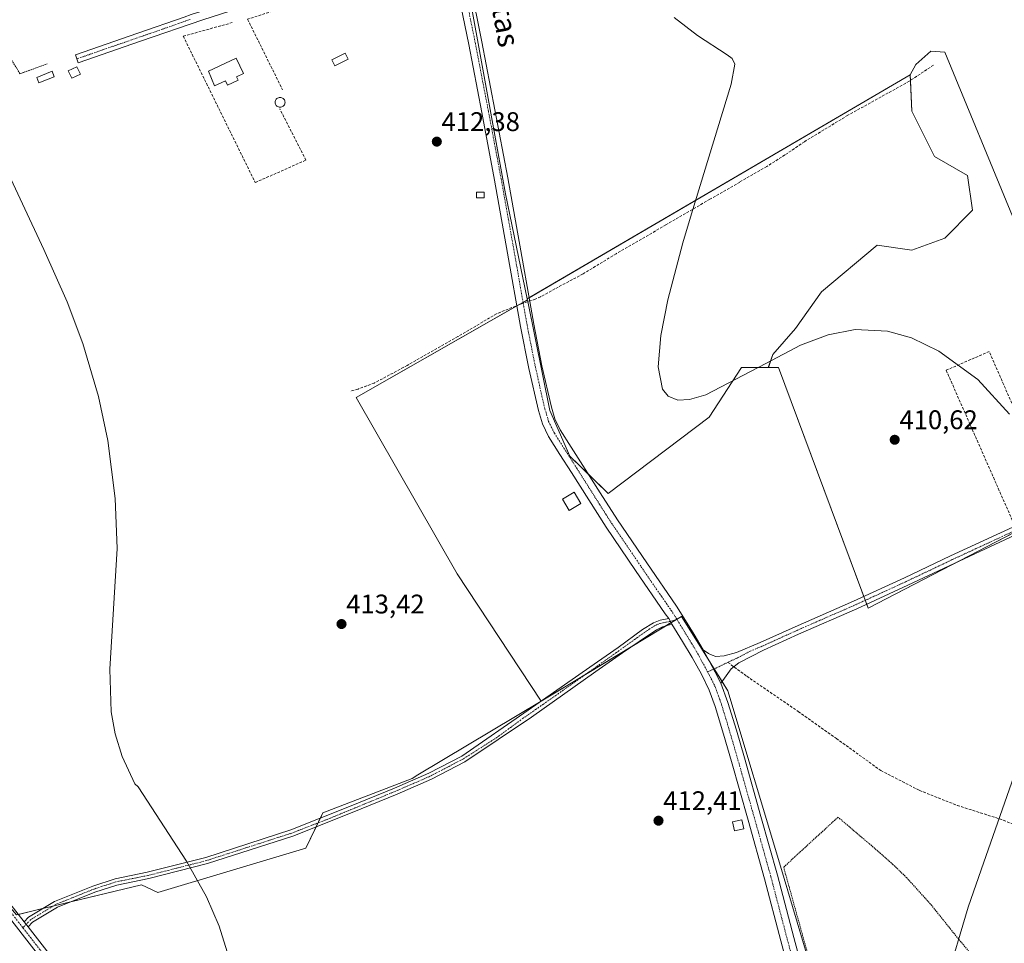
# Model space of a CAD drawing. Units: metres. Extents: x 594709 to 598185, y 4661986 to 4664346.
# Drawn here: x 596796 to 597163, y 4662966 to 4663309 of the extents above; entities that cross this region are included whole.
import ezdxf
from ezdxf.enums import TextEntityAlignment as Align

# ---------------------------------------------------------------- set-up
doc = ezdxf.new("R2010")
doc.units = ezdxf.units.M
doc.header["$MEASUREMENT"] = 0
for name, pattern in [('TRAZO_Y_PUNTO', [1, 0.5, -0.25, 0, -0.25]), ('TRAZOS', [0.75, 0.5, -0.25]), ('TRAZOSX2', [1.5, 1, -0.5])]:
    doc.linetypes.add(name, pattern=pattern)
for name, color, linetype, lineweight in [('Alambrada', 19, 'TRAZOS', 0), ('Camino', 19, 'Continuous', 0), ('Camino Cxs', 19, 'Continuous', 0), ('Camino eje', 39, 'TRAZO_Y_PUNTO', 13), ('Carátula', 7, 'Continuous', 5), ('Cultivos herbáceos CxS', 92, 'Continuous', 0), ('Cultivos leñosos', 92, 'Continuous', 0), ('Cultivos leñosos CxS', 92, 'Continuous', 0), ('Curva de nivel normal', 36, 'Continuous', 0), ('Edificación', 1, 'Continuous', 13), ('Edificación Cxs', 1, 'Continuous', 13), ('Edificación ligera', 1, 'Continuous', 0), ('Edificación ligera Cxs', 1, 'Continuous', 0), ('Estanque', 2, 'Continuous', 0), ('Estanque Cxs', 2, 'Continuous', 0), ('Muro lineal', 1, 'TRAZOSX2', 13), ('Pista no pavimentada', 254, 'Continuous', 13), ('Pista no pavimentada Cxs', 254, 'Continuous', 0), ('Pista pavimentada eje', 135, 'TRAZO_Y_PUNTO', 0), ('Punto de cota en terreno', 7, 'Continuous', 0), ('Rótulo de punto de cota en terreno', 19, 'Continuous', 0), ('Senda', 19, 'TRAZOSX2', 0), ('Seto lineal', 92, 'TRAZOSX2', 0), ('Texto cartográfico', 19, 'Continuous', 0)]:
    doc.layers.add(name, color=color, linetype=linetype, lineweight=lineweight)
doc.styles.add('Arial', font='txt', dxfattribs={"height": 0.2})

# ---------------------------------------------------------------- blocks, each defined once
blk = doc.blocks.new('*U153')
at = {"layer": 'Cultivos leñosos CxS', "color": 92, "linetype": 'Continuous', "lineweight": 0}
blk.add_polyline3d([(596795.09, 4662976.39, 416.21), (596841.66, 4662987.59, 415.4), (596847.68, 4662984.78, 415.28), (596902.78, 4663001.19, 414.51), (596909.14, 4663014.34, 414.42), (596942.3, 4663027.16, 413.85), (596944.44, 4663028.44, 413.81), (596990.27, 4663055.87, 412.62), (597002.12, 4663062.95, 412.29), (597040.01, 4663085.9, 411.94), (597042.5, 4663087.41, 411.85), (597047.1, 4663080.06, 411.9), (597059.85, 4663059.67, 411.91), (597078.96, 4662995.72, 411.76), (597093.5, 4662947.09, 411.83), (597089.17, 4662945.86, 411.8), (597006.13, 4662922.31, 412.75), (596877.9, 4662874.33, 414.81), (596916.16, 4662821.16, 413.76), (597014.32, 4662836.53, 412.47), (597110.24, 4662859.98, 411.51), (597122.08, 4662791.39, 411.93), (597136.84, 4662681.33, 412.74)], dxfattribs=at)
blk = doc.blocks.new('5PATER')
at = {"layer": 'Carátula', "linetype": 'Continuous', "lineweight": 5}
h = blk.add_hatch(color=250, dxfattribs=at)
edge = h.paths.add_edge_path()
edge.add_ellipse((0, 0.01), major_axis=(-1.33, -1.34), ratio=0.999422, start_angle=0, end_angle=360)

msp = doc.modelspace()

# ---------------------------------------------------------------- linework, layer by layer
at = {"layer": 'Alambrada', "color": 19, "linetype": 'TRAZOS', "lineweight": 0}
for points in [[(596754.18, 4663362.55, 418.76), (596774.42, 4663326.56, 415.04), (596796.34, 4663289.2, 414.83), (596806.49, 4663292.86, 414.7)], [(597165.3, 4662943.8, 410.58), (597144.68, 4662968.6, 412.17), (597135.67, 4662979.85, 410.74), (597126.32, 4662990.26, 410.88), (597121.23, 4662995.16, 410.98), (597113.92, 4663001.6, 411.1), (597106.73, 4663007.69, 411.22), (597100.8, 4663012.73, 411.35), (597084.82, 4662998.1, 411.71), (597080.57, 4662994.13, 411.83), (597090.62, 4662957.98, 412.07), (597097.79, 4662931.64, 414.37), (597104.19, 4662908.58, 411.23), (597114.35, 4662877.08, 410.78), (597117.41, 4662866.21, 411.16), (597129.21, 4662868.92, 410.48), (597145.17, 4662872.53, 410.37), (597162.57, 4662876.33, 412.42), (597174.41, 4662878.28, 410.64)]]:
    msp.add_polyline3d(points, dxfattribs=at)
at = {"layer": 'Camino', "color": 19, "linetype": 'Continuous', "lineweight": 0}
for points in [[(597050.65, 4663074.99, 411.92), (597052.59, 4663073.57, 411.87), (597053.93, 4663073, 411.81), (597055.31, 4663072.52, 411.77), (597058.41, 4663072.69, 411.69), (597062.98, 4663073.94, 411.64), (597071.87, 4663077.69, 411.49), (597084.83, 4663083.57, 411.34), (597106.56, 4663093.06, 411.04), (597125.52, 4663101.75, 410.87), (597142.66, 4663109.89, 410.67), (597167.46, 4663121.38, 410.25)], [(597168.72, 4663118.61, 410.21), (597143.95, 4663107.14, 410.67), (597126.81, 4663099, 410.82), (597107.8, 4663090.28, 411.04), (597086.07, 4663080.79, 411.28), (597073.09, 4663074.9, 411.43), (597063.9, 4663070.1, 411.69), (597061.07, 4663067.9, 411.76), (597059.82, 4663066.22, 411.81), (597057.93, 4663063.6, 411.86), (597057.18, 4663062.57, 411.88)], [(596797.97, 4662973.88, 416.22), (596799.6, 4662975.57, 416.22), (596809.26, 4662981.42, 415.91), (596823.44, 4662987.1, 415.64), (596831.8, 4662989.84, 415.5), (596843.75, 4662992.23, 415.34), (596865.51, 4662997.77, 414.97), (596897.22, 4663007.99, 414.52), (596919.06, 4663016.66, 414.22), (596935.81, 4663023.57, 413.92), (596948.53, 4663029.09, 413.73), (596960.76, 4663035.47, 413.45), (596985.52, 4663052.52, 412.82), (597008.41, 4663068.53, 412.07), (597018.93, 4663075.81, 412.05), (597028.05, 4663082.49, 411.95), (597032.16, 4663085.07, 412.09), (597034.6, 4663086.06, 412.02), (597037.79, 4663086.63, 411.98)], [(597037.79, 4663086.63, 411.98), (597039, 4663084.48, 412.02)], [(597039, 4663084.48, 412.02), (597035.53, 4663083.48, 412.17), (597033.28, 4663082.42, 412.22), (597029.84, 4663080.24, 412.19), (597020.65, 4663073.82, 412.32), (597010.72, 4663066.88, 412.3), (596986.78, 4663049.95, 412.93), (596961.97, 4663033.36, 413.45), (596949.57, 4663026.9, 413.73), (596936.76, 4663021.33, 413.91), (596919.99, 4663014.42, 414.21), (596897.96, 4663005.71, 414.56), (596866.17, 4662995.46, 415), (596844.28, 4662989.89, 415.33), (596832.41, 4662987.51, 415.53), (596824.26, 4662984.85, 415.68), (596810.34, 4662979.26, 415.89), (596801.11, 4662973.68, 416.26), (596799.46, 4662971.97, 416.21)], [(597057.18, 4663062.57, 411.88), (597055.06, 4663066.73, 411.87), (597052.87, 4663070.83, 411.89), (597050.65, 4663074.99, 411.92)], [(596799.46, 4662971.97, 416.21), (596797.97, 4662973.88, 416.22)]]:
    msp.add_polyline3d(points, dxfattribs=at)
at = {"layer": 'Camino Cxs', "color": 19, "linetype": 'Continuous', "lineweight": 0}
msp.add_polyline3d([(597168.72, 4663118.61, 410.21), (597143.95, 4663107.14, 410.67), (597126.81, 4663099, 410.82), (597107.8, 4663090.28, 411.04), (597086.07, 4663080.79, 411.28), (597073.09, 4663074.9, 411.43), (597063.9, 4663070.1, 411.69), (597061.07, 4663067.9, 411.76), (597059.82, 4663066.22, 411.81), (597057.93, 4663063.6, 411.86), (597057.18, 4663062.57, 411.88), (597057.18, 4663062.57, 411.88), (597055.06, 4663066.73, 411.87), (597052.87, 4663070.83, 411.89), (597050.65, 4663074.99, 411.92), (597052.59, 4663073.57, 411.87), (597053.93, 4663073, 411.81), (597055.31, 4663072.52, 411.77), (597058.41, 4663072.69, 411.69), (597062.98, 4663073.94, 411.64), (597071.87, 4663077.69, 411.49), (597084.83, 4663083.57, 411.34), (597106.56, 4663093.06, 411.04), (597125.52, 4663101.75, 410.87), (597142.66, 4663109.89, 410.67), (597167.46, 4663121.38, 410.25)], dxfattribs=at)
msp.add_polyline3d([(597039, 4663084.48, 412.02), (597035.53, 4663083.48, 412.17), (597033.28, 4663082.42, 412.22), (597029.84, 4663080.24, 412.19), (597020.65, 4663073.82, 412.32), (597010.72, 4663066.88, 412.3), (596986.78, 4663049.95, 412.93), (596961.97, 4663033.36, 413.45), (596949.57, 4663026.9, 413.73), (596936.76, 4663021.33, 413.91), (596919.99, 4663014.42, 414.21), (596897.96, 4663005.71, 414.56), (596866.17, 4662995.46, 415), (596844.28, 4662989.89, 415.33), (596832.41, 4662987.51, 415.53), (596824.26, 4662984.85, 415.68), (596810.34, 4662979.26, 415.89), (596801.11, 4662973.68, 416.26), (596799.46, 4662971.97, 416.21), (596797.97, 4662973.88, 416.22), (596799.6, 4662975.57, 416.22), (596809.26, 4662981.42, 415.91), (596823.44, 4662987.1, 415.64), (596831.8, 4662989.84, 415.5), (596843.75, 4662992.23, 415.34), (596865.51, 4662997.77, 414.97), (596897.22, 4663007.99, 414.52), (596919.06, 4663016.66, 414.22), (596935.81, 4663023.57, 413.92), (596948.53, 4663029.09, 413.73), (596960.76, 4663035.47, 413.45), (596985.52, 4663052.52, 412.82), (597008.41, 4663068.53, 412.07), (597018.93, 4663075.81, 412.05), (597028.05, 4663082.49, 411.95), (597032.16, 4663085.07, 412.09), (597034.6, 4663086.06, 412.02), (597037.79, 4663086.63, 411.98), (597039, 4663084.48, 412.02)], close=True, dxfattribs=at)
at = {"layer": 'Camino eje', "color": 39, "linetype": 'TRAZO_Y_PUNTO', "lineweight": 13}
for points in [[(597168.09, 4663120, 410.23), (597143.31, 4663108.52, 410.64), (597126.17, 4663100.38, 410.84), (597107.18, 4663091.67, 411.04), (597085.45, 4663082.18, 411.31), (597072.48, 4663076.3, 411.46), (597068.04, 4663074.42, 411.57), (597063.44, 4663072.02, 411.67), (597059.82, 4663070.31, 411.74)], [(597040.84, 4663086.32, 411.91), (597038.39, 4663085.57, 412), (597034.54, 4663084.8, 412.1), (597032.75, 4663084.01, 412.18), (597029.84, 4663082.22, 412.12), (597022.04, 4663076.6, 412.17), (596995.78, 4663058.01, 412.49), (596983.67, 4663049.57, 412.89), (596973.85, 4663042.39, 413.16), (596961.37, 4663034.42, 413.45), (596949.05, 4663028, 413.73), (596936.29, 4663022.45, 413.92), (596911.14, 4663012.09, 414.4), (596897.59, 4663006.85, 414.54), (596865.84, 4662996.61, 414.99), (596844.01, 4662991.06, 415.33), (596832.11, 4662988.67, 415.54), (596823.85, 4662985.98, 415.66), (596809.8, 4662980.34, 415.9), (596800.36, 4662974.62, 416.24), (596797.48, 4662971.64, 416.22)], [(597059.82, 4663070.31, 411.74), (597052.26, 4663066.74, 411.91)]]:
    msp.add_polyline3d(points, dxfattribs=at)
at = {"layer": 'Cultivos herbáceos CxS', "color": 92, "linetype": 'Continuous', "lineweight": 0}
for points in [[(597165.75, 4663236.27, 408.81), (597140.56, 4663297.27, 407.42), (597135.27, 4663297.63, 407.96), (597129.74, 4663292.66, 407.98), (597127.6, 4663288.84, 408.04), (597127.6, 4663288.87, 408.04), (596985.11, 4663205.45, 411.7), (596977.1, 4663244.57, 411.86), (596966.9, 4663300.49, 411.79), (596959.61, 4663340.49, 411.76)], [(596985.11, 4663205.45, 411.7), (596977.1, 4663244.57, 411.86), (596966.9, 4663300.49, 411.79), (596959.61, 4663340.49, 411.76)], [(597246.21, 4663213.34, 408.28), (597242.67, 4663216.38, 408.29), (597214.82, 4663262.79, 407.33), (597165.75, 4663236.27, 408.81), (597140.56, 4663297.27, 407.42), (597135.27, 4663297.63, 407.96), (597129.74, 4663292.66, 407.98), (597127.6, 4663288.84, 408.04)], [(597127.6, 4663288.84, 408.04), (597127.6, 4663288.87, 408.04), (596985.85, 4663205.89, 411.67), (596985.11, 4663205.45, 411.7)], [(597093.5, 4662947.09, 411.83), (597078.96, 4662995.72, 411.76), (597059.85, 4663059.67, 411.91), (597047.1, 4663080.06, 411.9), (597042.5, 4663087.41, 411.85), (597040.01, 4663085.9, 411.94), (597002.12, 4663062.95, 412.29), (596990.27, 4663055.87, 412.62), (596959.05, 4663103.18, 412.6), (596921.54, 4663168.83, 413.27), (596985.19, 4663205.08, 411.7), (596993.61, 4663163.97, 411.55), (597001.05, 4663146.96, 411.52), (597015.29, 4663133.12, 411.16), (597052.83, 4663161.53, 410.29), (597064.82, 4663179.92, 409.63), (597074.86, 4663179.92, 410.38), (597074.86, 4663179.92, 410.38), (597078.64, 4663179.92, 410.44), (597112.04, 4663090.44, 411.05), (597190.23, 4663131.01, 409.78)], [(596990.27, 4663055.87, 412.62), (596959.05, 4663103.18, 412.6), (596921.54, 4663168.83, 413.27), (596981.3, 4663202.86, 411.81), (596982.01, 4663203.27, 411.79), (596983.61, 4663204.17, 411.75), (596985.19, 4663205.08, 411.7)], [(596985.19, 4663205.08, 411.7), (596985.32, 4663204.46, 411.71), (596993.61, 4663163.97, 411.55), (597001.05, 4663146.96, 411.52), (597007.94, 4663140.27, 411.43)], [(597007.94, 4663140.27, 411.43), (597015.29, 4663133.12, 411.16), (597052.83, 4663161.53, 410.29), (597064.82, 4663179.92, 409.63), (597074.85, 4663179.92, 410.38)], [(597074.85, 4663179.92, 410.38), (597078.64, 4663179.92, 410.44), (597110.4, 4663094.82, 411.04), (597110.93, 4663093.39, 411.06), (597111.47, 4663091.96, 411.06)], [(597111.47, 4663091.96, 411.06), (597112.04, 4663090.44, 411.06), (597146.51, 4663108.33, 410.55), (597175.19, 4663123.2, 410.13), (597190.23, 4663131.01, 409.78)], [(597093.5, 4662947.09, 411.83), (597078.96, 4662995.72, 411.76), (597059.85, 4663059.67, 411.91), (597057.64, 4663063.21, 411.86), (597054.71, 4663067.89, 411.88), (597052.86, 4663070.85, 411.89), (597047.1, 4663080.06, 411.9), (597042.5, 4663087.41, 411.85), (597040.8, 4663086.38, 411.9), (597040.57, 4663086.24, 411.92), (597040.01, 4663085.9, 411.94), (597038.66, 4663085.09, 412.01), (597036.45, 4663083.75, 412.14), (597024.46, 4663076.49, 412.23), (597006.53, 4663065.63, 412.21), (597002.12, 4663062.96, 412.29), (596990.47, 4663055.99, 412.6), (596990.27, 4663055.87, 412.62)]]:
    msp.add_polyline3d(points, dxfattribs=at)
at = {"layer": 'Cultivos leñosos', "color": 92, "linetype": 'Continuous', "lineweight": 0}
for points in [[(596985.11, 4663205.45, 411.7), (596977.1, 4663244.57, 411.86), (596966.9, 4663300.49, 411.79), (596959.61, 4663340.49, 411.76)], [(597246.21, 4663213.34, 408.28), (597242.67, 4663216.38, 408.29), (597214.82, 4663262.79, 407.33), (597165.75, 4663236.27, 408.81), (597140.56, 4663297.27, 407.42), (597135.27, 4663297.63, 407.96), (597129.74, 4663292.66, 407.98), (597127.6, 4663288.84, 408.04)], [(597127.6, 4663288.84, 408.04), (597127.6, 4663288.87, 408.04), (596985.85, 4663205.89, 411.67), (596985.11, 4663205.45, 411.7)], [(597074.85, 4663179.92, 410.38), (597076.52, 4663184.78, 410.08), (597084.92, 4663194.47, 409.52), (597094.62, 4663208.05, 408.86), (597115.31, 4663225.51, 408.65), (597128.25, 4663223.57, 409.47), (597140.53, 4663228.1, 408.61), (597150.88, 4663238.44, 408.08), (597148.94, 4663251.37, 407.34), (597136.65, 4663258.48, 407.69), (597128.25, 4663275.3, 407.81), (597127.7, 4663286.69, 407.96), (597127.6, 4663288.84, 408.04)], [(597074.85, 4663179.92, 410.38), (597076.52, 4663184.78, 410.08), (597084.92, 4663194.47, 409.52), (597094.62, 4663208.05, 408.86), (597115.31, 4663225.51, 408.65), (597128.25, 4663223.57, 409.47), (597140.53, 4663228.1, 408.61), (597150.88, 4663238.44, 408.08), (597148.94, 4663251.37, 407.34), (597136.65, 4663258.48, 407.69), (597128.25, 4663275.3, 407.81), (597127.7, 4663286.69, 407.96), (597127.6, 4663288.84, 408.04)], [(596990.27, 4663055.87, 412.62), (596959.05, 4663103.18, 412.6), (596921.54, 4663168.83, 413.27), (596981.3, 4663202.86, 411.81), (596982.01, 4663203.27, 411.79), (596983.61, 4663204.17, 411.75), (596985.19, 4663205.08, 411.7)], [(596985.19, 4663205.08, 411.7), (596985.11, 4663205.45, 411.7)], [(596985.19, 4663205.08, 411.7), (596985.11, 4663205.45, 411.7)], [(596985.19, 4663205.08, 411.7), (596985.32, 4663204.46, 411.71), (596993.61, 4663163.97, 411.55), (597001.05, 4663146.96, 411.52), (597007.94, 4663140.27, 411.43)], [(597007.94, 4663140.27, 411.43), (597015.29, 4663133.12, 411.16), (597052.83, 4663161.53, 410.29), (597064.82, 4663179.92, 409.63), (597074.85, 4663179.92, 410.38)], [(597074.85, 4663179.92, 410.38), (597078.64, 4663179.92, 410.44), (597110.4, 4663094.82, 411.04), (597110.93, 4663093.39, 411.06), (597111.47, 4663091.96, 411.06)], [(597111.47, 4663091.96, 411.06), (597112.04, 4663090.44, 411.06), (597146.51, 4663108.33, 410.55), (597175.19, 4663123.2, 410.13), (597190.23, 4663131.01, 409.78)], [(597093.5, 4662947.09, 411.83), (597078.96, 4662995.72, 411.76), (597059.85, 4663059.67, 411.91), (597057.64, 4663063.21, 411.86), (597054.71, 4663067.89, 411.88), (597052.86, 4663070.85, 411.89), (597047.1, 4663080.06, 411.9), (597042.5, 4663087.41, 411.85), (597040.8, 4663086.38, 411.9), (597040.57, 4663086.24, 411.92), (597040.01, 4663085.9, 411.94), (597038.66, 4663085.09, 412.01), (597036.45, 4663083.75, 412.14), (597024.46, 4663076.49, 412.23), (597006.53, 4663065.63, 412.21), (597002.12, 4663062.96, 412.29), (596990.47, 4663055.99, 412.6), (596990.27, 4663055.87, 412.62)], [(596795.09, 4662976.39, 416.21), (596795.86, 4662976.57, 416.21), (596804.82, 4662978.73, 416.05), (596808.67, 4662979.65, 415.93), (596815.27, 4662981.24, 415.77), (596841.65, 4662987.59, 415.4), (596847.68, 4662984.78, 415.28), (596902.78, 4663001.19, 414.51), (596906.62, 4663009.14, 414.47), (596907.34, 4663010.62, 414.46), (596908.17, 4663012.34, 414.45), (596909.14, 4663014.34, 414.42), (596942.3, 4663027.16, 413.85), (596944.44, 4663028.44, 413.81), (596990.27, 4663055.87, 412.62)], [(596795.09, 4662976.39, 416.21), (596795.86, 4662976.57, 416.21), (596804.82, 4662978.73, 416.05), (596808.67, 4662979.65, 415.93), (596815.27, 4662981.24, 415.77), (596841.65, 4662987.59, 415.4), (596847.68, 4662984.78, 415.28), (596902.78, 4663001.19, 414.51), (596906.62, 4663009.14, 414.47), (596907.34, 4663010.62, 414.46), (596908.17, 4663012.34, 414.45), (596909.14, 4663014.34, 414.42), (596942.3, 4663027.16, 413.85), (596944.44, 4663028.44, 413.81), (596990.27, 4663055.87, 412.62)]]:
    msp.add_polyline3d(points, dxfattribs=at)
at = {"layer": 'Cultivos leñosos CxS', "color": 92, "linetype": 'Continuous', "lineweight": 0}
for points in [[(596959.61, 4663340.49, 411.76), (596966.9, 4663300.49, 411.79), (596977.1, 4663244.57, 411.86), (596985.11, 4663205.45, 411.7), (596985.19, 4663205.08, 411.7), (596921.54, 4663168.83, 413.27), (596959.05, 4663103.18, 412.6), (596990.27, 4663055.87, 412.62), (596944.44, 4663028.44, 413.81), (596942.3, 4663027.16, 413.85), (596909.14, 4663014.34, 414.42), (596902.78, 4663001.19, 414.51), (596847.68, 4662984.78, 415.28), (596841.66, 4662987.59, 415.4), (596795.09, 4662976.39, 416.21), (596760.98, 4663015.89, 416.48), (596679.32, 4663117.77, 417.87), (596619.15, 4663191.59, 418.4), (596578.05, 4663253.24, 418.62), (596781.19, 4663315.11, 414.77)], [(597190.23, 4663131.01, 409.78), (597112.04, 4663090.44, 411.05), (597078.64, 4663179.92, 410.44), (597074.86, 4663179.92, 410.38), (597076.52, 4663184.78, 410.08), (597084.93, 4663194.47, 409.52), (597094.62, 4663208.05, 408.86), (597115.31, 4663225.51, 408.65), (597128.25, 4663223.57, 409.47), (597140.53, 4663228.1, 408.61), (597150.88, 4663238.44, 408.08), (597148.94, 4663251.37, 407.34), (597136.65, 4663258.48, 407.69), (597128.25, 4663275.3, 407.81), (597127.6, 4663288.84, 408.04), (597129.74, 4663292.66, 407.98), (597135.27, 4663297.63, 407.96), (597140.56, 4663297.27, 407.42), (597165.75, 4663236.27, 408.81)]]:
    msp.add_polyline3d(points, dxfattribs=at)
msp.add_polyline3d([(597127.6, 4663288.84, 408.04), (597128.25, 4663275.3, 407.81), (597136.65, 4663258.48, 407.69), (597148.94, 4663251.37, 407.34), (597150.88, 4663238.44, 408.08), (597140.53, 4663228.1, 408.61), (597128.25, 4663223.57, 409.47), (597115.31, 4663225.51, 408.65), (597094.62, 4663208.05, 408.86), (597084.93, 4663194.47, 409.52), (597076.52, 4663184.78, 410.08), (597074.86, 4663179.92, 410.38), (597064.82, 4663179.92, 409.63), (597052.83, 4663161.53, 410.29), (597015.29, 4663133.12, 411.16), (597001.05, 4663146.96, 411.52), (596993.61, 4663163.97, 411.55), (596985.19, 4663205.08, 411.7), (596985.11, 4663205.45, 411.7), (597127.6, 4663288.87, 408.04), (597127.6, 4663288.84, 408.04)], close=True, dxfattribs=at)
at = {"layer": 'Curva de nivel normal', "color": 36, "linetype": 'Continuous', "lineweight": 0}
for points in [[(597164.6, 4663162.66, 410), (597152.76, 4663175.47, 410), (597138.25, 4663186.09, 410), (597128.14, 4663191, 410), (597119.17, 4663193.54, 410), (597107.19, 4663194.12, 410), (597097.16, 4663192.18, 410), (597086.87, 4663188.26, 410), (597073.91, 4663181.5, 410), (597051.6, 4663169.83, 410), (597045.51, 4663168.04, 410), (597041.19, 4663167.86, 410), (597037.59, 4663169.26, 410), (597035.42, 4663171.95, 410), (597033.86, 4663180.25, 410), (597034.86, 4663191.87, 410), (597037.49, 4663205.09, 410), (597043.1, 4663226.36, 410), (597046.28, 4663237.12, 410), (597061.02, 4663285.29, 410), (597062.34, 4663292.79, 410), (597061.35, 4663294.93, 410), (597059.56, 4663296.23, 410), (597048.54, 4663303.38, 410), (597039.79, 4663310.11, 410)], [(596789.41, 4663257.77, 415), (596805.3, 4663223.81, 415), (596813.89, 4663204.45, 415), (596819.81, 4663188.85, 415), (596825.66, 4663169.15, 415), (596829.06, 4663152.85, 415), (596831.76, 4663131.21, 415), (596832.5, 4663112.63, 415), (596829.84, 4663067.81, 415), (596830.37, 4663051.97, 415), (596831.83, 4663043.71, 415), (596834.4, 4663035.33, 415), (596839.19, 4663025.17, 415), (596840.32, 4663023.97, 415), (596858.34, 4662996.36, 415), (596865.76, 4662983.07, 415), (596870.57, 4662972.19, 415), (596874.77, 4662958.71, 415)], [(597140.88, 4662951.22, 410), (597149.17, 4662979.26, 410), (597155.11, 4662996.07, 410), (597172.24, 4663045.19, 410)]]:
    msp.add_polyline3d(points, dxfattribs=at)
at = {"layer": 'Edificación', "color": 1, "linetype": 'Continuous', "lineweight": 13}
for points in [[(596877.57, 4663286.79, 414), (596873.66, 4663284.95, 414.85), (596872.89, 4663286.58, 416.3), (596868.83, 4663284.67, 415.39), (596866.48, 4663290.18, 413.94), (596876.83, 4663295.05, 415.59), (596879.55, 4663289.28, 413.8), (596876.97, 4663288.07, 415.36), (596877.57, 4663286.79, 414)], [(597065.71, 4663008.42, 412.06), (597062.21, 4663007.65, 415), (597061.48, 4663010.98, 414.66), (597065, 4663011.73, 413.07), (597065.71, 4663008.42, 412.06)]]:
    msp.add_polyline3d(points, dxfattribs=at)
at = {"layer": 'Edificación Cxs', "color": 1, "linetype": 'Continuous', "lineweight": 13}
for points in [[(596877.57, 4663286.79, 414), (596873.66, 4663284.95, 414.85), (596872.89, 4663286.58, 416.3), (596868.83, 4663284.67, 415.39), (596866.48, 4663290.18, 413.94), (596876.83, 4663295.05, 415.58), (596879.55, 4663289.28, 413.8), (596876.97, 4663288.07, 415.36), (596877.57, 4663286.79, 414)], [(597065.71, 4663008.42, 412.06), (597062.21, 4663007.65, 415), (597061.48, 4663010.98, 414.66), (597065, 4663011.73, 413.07), (597065.71, 4663008.42, 412.06)]]:
    msp.add_polyline3d(points, close=True, dxfattribs=at)
at = {"layer": 'Edificación ligera', "color": 1, "linetype": 'Continuous', "lineweight": 0}
for points in [[(596918.57, 4663294.65, 414.63), (596913.59, 4663292.12, 413.06), (596912.46, 4663294.34, 415.17), (596917.43, 4663296.87, 414.64), (596918.57, 4663294.65, 414.63)], [(596818.85, 4663289.1, 415.93), (596815.67, 4663287.58, 417.02), (596814.37, 4663290.3, 416.8), (596817.55, 4663291.82, 415.29), (596818.85, 4663289.1, 415.93)], [(596809.12, 4663288.04, 414.57), (596803.44, 4663285.81, 414.63), (596802.62, 4663287.88, 414.69), (596808.31, 4663290.12, 414.73), (596809.12, 4663288.04, 414.57)], [(596969.09, 4663243.08, 414.13), (596966.25, 4663243.08, 415.45), (596966.25, 4663245.21, 414.97), (596969.09, 4663245.21, 413.66), (596969.09, 4663243.08, 414.13)], [(597005.12, 4663129.37, 412.95), (597000.69, 4663126.8, 413.19), (596998.24, 4663130.99, 415.18), (597002.67, 4663133.58, 414.41), (597005.12, 4663129.37, 412.95)]]:
    msp.add_polyline3d(points, dxfattribs=at)
at = {"layer": 'Edificación ligera Cxs', "color": 1, "linetype": 'Continuous', "lineweight": 0}
for points in [[(596918.57, 4663294.65, 414.63), (596913.59, 4663292.12, 413.06), (596912.46, 4663294.34, 415.17), (596917.43, 4663296.87, 414.64), (596918.57, 4663294.65, 414.63)], [(596818.85, 4663289.1, 415.93), (596815.67, 4663287.58, 417.02), (596814.37, 4663290.3, 416.8), (596817.55, 4663291.82, 415.28), (596818.85, 4663289.1, 415.93)], [(596809.12, 4663288.04, 414.57), (596803.44, 4663285.81, 414.63), (596802.62, 4663287.88, 414.69), (596808.31, 4663290.12, 414.73), (596809.12, 4663288.04, 414.57)], [(596969.09, 4663243.08, 414.13), (596966.25, 4663243.08, 415.45), (596966.25, 4663245.21, 414.97), (596969.09, 4663245.21, 413.66), (596969.09, 4663243.08, 414.13)], [(597005.12, 4663129.37, 412.95), (597000.69, 4663126.8, 413.19), (596998.24, 4663130.99, 415.18), (597002.67, 4663133.58, 414.41), (597005.12, 4663129.37, 412.95)]]:
    msp.add_polyline3d(points, close=True, dxfattribs=at)
at = {"layer": 'Estanque', "color": 2, "linetype": 'Continuous', "lineweight": 0}
msp.add_polyline3d([(596893.5, 4663276.78, 413.19), (596893.18, 4663276.75, 413.19), (596892.86, 4663276.78, 413.19), (596892.55, 4663276.87, 413.19), (596892.26, 4663277, 413.2), (596892, 4663277.18, 413.2), (596891.78, 4663277.41, 413.2), (596891.59, 4663277.67, 413.21), (596891.46, 4663277.96, 413.21), (596891.38, 4663278.27, 413.21), (596891.35, 4663278.59, 413.22), (596891.38, 4663278.91, 413.23), (596891.46, 4663279.21, 413.24), (596891.59, 4663279.5, 413.24), (596891.78, 4663279.77, 413.25), (596892, 4663279.99, 413.25), (596892.26, 4663280.17, 413.25), (596892.55, 4663280.31, 413.25), (596892.86, 4663280.39, 413.25), (596893.18, 4663280.42, 413.24), (596893.5, 4663280.39, 413.24), (596893.81, 4663280.31, 413.24), (596894.1, 4663280.17, 413.23), (596894.36, 4663279.99, 413.23), (596894.58, 4663279.77, 413.23), (596894.77, 4663279.5, 413.24), (596894.9, 4663279.21, 413.24), (596894.99, 4663278.91, 413.25), (596895.01, 4663278.59, 413.26), (596894.99, 4663278.27, 413.25), (596894.9, 4663277.96, 413.24), (596894.77, 4663277.67, 413.22), (596894.58, 4663277.41, 413.21), (596894.36, 4663277.18, 413.2), (596894.1, 4663277, 413.2), (596893.81, 4663276.87, 413.19), (596893.5, 4663276.78, 413.19)], dxfattribs=at)
at = {"layer": 'Estanque Cxs', "color": 2, "linetype": 'Continuous', "lineweight": 0}
msp.add_polyline3d([(596893.5, 4663276.78, 413.19), (596893.18, 4663276.75, 413.19), (596892.86, 4663276.78, 413.19), (596892.55, 4663276.87, 413.19), (596892.26, 4663277, 413.2), (596892, 4663277.18, 413.2), (596891.78, 4663277.41, 413.2), (596891.59, 4663277.67, 413.21), (596891.46, 4663277.96, 413.21), (596891.38, 4663278.27, 413.21), (596891.35, 4663278.59, 413.22), (596891.38, 4663278.91, 413.23), (596891.46, 4663279.21, 413.24), (596891.59, 4663279.5, 413.24), (596891.78, 4663279.77, 413.25), (596892, 4663279.99, 413.25), (596892.26, 4663280.17, 413.25), (596892.55, 4663280.31, 413.25), (596892.86, 4663280.39, 413.25), (596893.18, 4663280.42, 413.24), (596893.5, 4663280.39, 413.24), (596893.81, 4663280.31, 413.24), (596894.1, 4663280.17, 413.23), (596894.36, 4663279.99, 413.23), (596894.58, 4663279.77, 413.23), (596894.77, 4663279.5, 413.24), (596894.9, 4663279.21, 413.24), (596894.99, 4663278.91, 413.25), (596895.01, 4663278.59, 413.26), (596894.99, 4663278.27, 413.25), (596894.9, 4663277.96, 413.24), (596894.77, 4663277.67, 413.22), (596894.58, 4663277.41, 413.21), (596894.36, 4663277.18, 413.2), (596894.1, 4663277, 413.2), (596893.81, 4663276.87, 413.19), (596893.5, 4663276.78, 413.19)], close=True, dxfattribs=at)
at = {"layer": 'Muro lineal', "color": 1, "linetype": 'TRAZOSX2', "lineweight": 13}
msp.add_polyline3d([(597165.62, 4663123.24, 410.37), (597181.14, 4663130.98, 410.07), (597157.04, 4663185.89, 413.39), (597141.03, 4663178.96, 410.4), (597165.62, 4663123.24, 410.37)], dxfattribs=at)
at = {"layer": 'Pista no pavimentada', "color": 254, "linetype": 'Continuous', "lineweight": 13}
for points in [[(596955.97, 4663336.36, 411.72), (596938.87, 4663331.96, 412.02), (596918.34, 4663325.96, 412.49), (596897.93, 4663319.51, 412.94), (596881.1, 4663314.57, 413.3), (596864.38, 4663309.32, 413.53), (596841.23, 4663301.3, 413.95), (596818.09, 4663293.29, 414.43), (596817.07, 4663296.24, 414.48), (596840.21, 4663304.26, 414), (596857.48, 4663310.25, 413.68)], [(597037.79, 4663086.63, 411.98), (597036.51, 4663088.4, 411.93), (597025.46, 4663104.45, 411.83), (597014.5, 4663120.56, 411.77), (597008.05, 4663130.73, 411.78), (597001.62, 4663140.9, 411.68), (596997.33, 4663147.63, 411.6), (596993.04, 4663154.37, 411.72), (596990.77, 4663159.01, 411.78), (596989.28, 4663163.97, 411.79), (596985.74, 4663179.56, 411.82), (596982.64, 4663195.22, 411.75), (596977.85, 4663222.45, 411.8), (596972.98, 4663249.65, 411.9), (596968.23, 4663274.86, 412), (596963.38, 4663300.05, 411.67), (596959.08, 4663321.14, 411.7), (596955.97, 4663336.36, 411.72)], [(596526.34, 4663323.46, 419.18), (596543.27, 4663300.34, 419.02), (596560.19, 4663277.26, 418.8), (596575.45, 4663257.17, 418.59), (596591.06, 4663237.33, 418.39), (596607.95, 4663216.51, 418.33), (596624.79, 4663195.59, 418.25), (596639.32, 4663177.02, 418.14), (596653.83, 4663158.47, 418.01), (596673.56, 4663133.24, 417.8), (596693.29, 4663108, 417.62), (596711.65, 4663084.32, 417.32), (596729.99, 4663060.66, 417.05), (596750.02, 4663035.14, 416.71), (596770.05, 4663009.61, 416.52), (596789.55, 4662984.66, 416.29), (596797.97, 4662973.88, 416.22)], [(596963.98, 4663322.14, 411.78), (596968.29, 4663301.03, 411.8), (596973.14, 4663275.8, 411.91), (596977.9, 4663250.56, 411.88), (596982.78, 4663223.32, 411.75), (596986.1, 4663204.47, 411.7), (596987.56, 4663196.14, 411.61), (596990.63, 4663180.6, 411.47), (596994.12, 4663165.25, 411.49), (596995.44, 4663160.84, 411.42), (596997.41, 4663156.82, 411.41), (597001.55, 4663150.32, 411.32), (597005.84, 4663143.58, 411.44), (597012.28, 4663133.41, 411.44), (597018.68, 4663123.31, 411.6), (597029.59, 4663107.28, 411.73), (597040.69, 4663091.16, 411.83), (597044, 4663085.94, 411.87), (597047.2, 4663080.73, 411.89), (597050.65, 4663074.99, 411.92)], [(596913.41, 4662816.39, 413.88), (596912.58, 4662820, 413.86), (596911.12, 4662822.76, 413.87), (596907.97, 4662827.83, 413.87), (596903.75, 4662833.25, 413.94), (596901.83, 4662835.93, 414.04), (596894.3, 4662845.47, 414.31), (596878.96, 4662864.35, 414.79), (596859.71, 4662889.01, 415.24), (596823.36, 4662935.6, 415.82), (596806.24, 4662957.54, 416.07), (596786.76, 4662982.49, 416.31), (596767.27, 4663007.43, 416.47), (596747.24, 4663032.95, 416.7), (596727.21, 4663058.48, 417.05), (596708.86, 4663082.16, 417.3), (596690.5, 4663105.83, 417.63), (596680.86, 4663118.17, 417.85)], [(597037.79, 4663086.63, 411.98), (597039, 4663084.48, 412.02)], [(597108.26, 4662856.68, 411.49), (597109, 4662858.11, 411.47), (597109.61, 4662860.1, 411.47), (597109.78, 4662862.3, 411.44), (597109.35, 4662864.09, 411.39), (597108.92, 4662865.87, 411.36), (597093.52, 4662917.5, 411.69), (597085.74, 4662943.62, 411.89), (597079.48, 4662966.7, 411.86), (597073.42, 4662989.84, 411.81), (597067.31, 4663011.63, 411.89), (597061.13, 4663033.4, 411.95), (597058.16, 4663043.64, 411.9), (597055.07, 4663053.86, 412.01), (597052.85, 4663060.01, 411.92), (597050.03, 4663065.92, 411.94), (597046.56, 4663072.08, 411.9), (597042.93, 4663078.13, 411.94), (597039, 4663084.48, 412.02)], [(597057.18, 4663062.57, 411.88), (597055.06, 4663066.73, 411.87), (597052.87, 4663070.83, 411.89), (597050.65, 4663074.99, 411.92)], [(597057.18, 4663062.57, 411.88), (597059.82, 4663055.43, 411.94), (597062.96, 4663045.06, 411.93), (597065.94, 4663034.78, 411.98), (597072.13, 4663012.99, 411.89), (597078.25, 4662991.15, 411.73), (597084.31, 4662967.99, 411.77), (597090.55, 4662944.99, 411.78), (597098.31, 4662918.93, 411.44), (597106.1, 4662892.81, 411.29), (597110.45, 4662878.26, 411.07), (597114, 4662866.36, 411.26), (597117.03, 4662863.17, 411.26), (597119.86, 4662862.19, 411.24), (597124.11, 4662860.59, 411.25)], [(596799.46, 4662971.97, 416.21), (596797.97, 4662973.88, 416.22)], [(596799.46, 4662971.97, 416.21), (596809.03, 4662959.71, 416), (596862.5, 4662891.18, 415.14), (596881.73, 4662866.56, 414.71), (596897.06, 4662847.68, 414.26), (596904.66, 4662838.05, 413.94), (596907.31, 4662834.35, 413.86), (596912.25, 4662828.07, 413.71), (596915.84, 4662824.48, 413.67), (596919.68, 4662821.78, 413.62), (596926.91, 4662819.11, 413.66)]]:
    msp.add_polyline3d(points, dxfattribs=at)
at = {"layer": 'Pista no pavimentada Cxs', "color": 254, "linetype": 'Continuous', "lineweight": 0}
msp.add_polyline3d([(596955.97, 4663336.36, 411.72), (596938.87, 4663331.96, 412.02), (596918.34, 4663325.96, 412.49), (596897.93, 4663319.51, 412.94), (596881.1, 4663314.57, 413.3), (596864.38, 4663309.32, 413.53), (596841.23, 4663301.3, 413.95), (596818.09, 4663293.29, 414.43), (596817.07, 4663296.24, 414.48), (596840.21, 4663304.26, 414), (596857.48, 4663310.25, 413.68), (596860.14, 4663311.22, 413.6), (596880.19, 4663317.57, 413.3), (596897.02, 4663322.5, 412.93), (596917.43, 4663328.95, 412.49), (596938.05, 4663334.97, 412.02), (596946.64, 4663337.19, 411.97), (596955.19, 4663339.39, 411.8), (596955.97, 4663336.36, 411.72)], close=True, dxfattribs=at)
for points in [[(597085.74, 4662943.62, 411.89), (597079.48, 4662966.7, 411.86), (597073.42, 4662989.84, 411.81), (597067.31, 4663011.63, 411.89), (597061.13, 4663033.4, 411.95), (597058.16, 4663043.64, 411.9), (597055.07, 4663053.86, 412.01), (597052.85, 4663060.01, 411.92), (597050.03, 4663065.92, 411.94), (597046.56, 4663072.08, 411.9), (597042.93, 4663078.13, 411.94), (597039, 4663084.48, 412.02), (597037.79, 4663086.63, 411.98), (597036.51, 4663088.4, 411.93), (597025.46, 4663104.45, 411.83), (597014.5, 4663120.56, 411.77), (597008.05, 4663130.73, 411.78), (597001.62, 4663140.9, 411.68), (596997.33, 4663147.63, 411.6), (596993.04, 4663154.37, 411.72), (596990.77, 4663159.01, 411.78), (596989.28, 4663163.97, 411.79), (596985.74, 4663179.56, 411.82), (596982.64, 4663195.22, 411.75), (596977.85, 4663222.45, 411.8), (596972.98, 4663249.65, 411.9), (596968.23, 4663274.86, 412), (596963.38, 4663300.05, 411.67), (596959.08, 4663321.14, 411.7)], [(596963.98, 4663322.14, 411.78), (596968.29, 4663301.03, 411.8), (596973.14, 4663275.8, 411.91), (596977.9, 4663250.56, 411.88), (596982.78, 4663223.32, 411.75), (596986.1, 4663204.47, 411.7), (596987.56, 4663196.14, 411.61), (596990.63, 4663180.6, 411.47), (596994.12, 4663165.25, 411.49), (596995.44, 4663160.84, 411.42), (596997.41, 4663156.82, 411.41), (597001.55, 4663150.32, 411.32), (597005.84, 4663143.58, 411.44), (597012.28, 4663133.41, 411.44), (597018.68, 4663123.31, 411.6), (597029.59, 4663107.28, 411.73), (597040.69, 4663091.16, 411.83), (597044, 4663085.94, 411.87), (597047.2, 4663080.73, 411.89), (597050.65, 4663074.99, 411.92), (597052.87, 4663070.83, 411.89), (597055.06, 4663066.73, 411.87), (597057.18, 4663062.57, 411.88), (597059.82, 4663055.43, 411.94), (597062.96, 4663045.06, 411.93), (597065.94, 4663034.78, 411.98), (597072.13, 4663012.99, 411.89), (597078.25, 4662991.15, 411.73), (597084.31, 4662967.99, 411.77), (597090.55, 4662944.99, 411.78)], [(596789.55, 4662984.66, 416.29), (596797.97, 4662973.88, 416.22), (596797.97, 4662973.88, 416.22), (596799.46, 4662971.97, 416.21), (596809.03, 4662959.71, 416)], [(596806.24, 4662957.54, 416.07), (596786.76, 4662982.49, 416.31)]]:
    msp.add_polyline3d(points, dxfattribs=at)
at = {"layer": 'Pista pavimentada eje', "color": 135, "linetype": 'TRAZO_Y_PUNTO', "lineweight": 0}
for points in [[(596958.02, 4663338.5, 411.76), (596959.98, 4663329.25, 411.68), (596965.84, 4663300.54, 411.77), (596970.69, 4663275.33, 411.91), (596975.44, 4663250.11, 411.87), (596980.32, 4663222.89, 411.79), (596983.65, 4663203.92, 411.75)], [(596859.68, 4663309.37, 413.64), (596849.45, 4663305.81, 413.89), (596817.58, 4663294.77, 414.46)], [(596983.65, 4663203.92, 411.75), (596985.1, 4663195.68, 411.71), (596988.19, 4663180.08, 411.65), (596991.7, 4663164.61, 411.7), (596993.11, 4663159.93, 411.62), (596995.23, 4663155.6, 411.6), (597003.73, 4663142.24, 411.6), (597016.59, 4663121.94, 411.77), (597027.53, 4663105.87, 411.82), (597038.6, 4663089.78, 411.88), (597039.24, 4663088.9, 411.87), (597040.56, 4663086.79, 411.9), (597040.84, 4663086.32, 411.91)], [(596681.99, 4663119.59, 417.83), (596691.9, 4663106.92, 417.63), (596728.6, 4663059.57, 417.05), (596768.66, 4663008.52, 416.51), (596797.48, 4662971.64, 416.22)], [(597040.84, 4663086.32, 411.91), (597041.51, 4663085.2, 411.92), (597045.07, 4663079.43, 411.92), (597048.61, 4663073.54, 411.89), (597052.26, 4663066.74, 411.91)], [(597052.26, 4663066.74, 411.91), (597053.61, 4663064.25, 411.88), (597055.02, 4663061.29, 411.91), (597056.34, 4663057.72, 411.97), (597057.45, 4663054.65, 411.96), (597060.56, 4663044.35, 411.92), (597063.54, 4663034.09, 411.96), (597069.72, 4663012.31, 411.88), (597075.84, 4662990.5, 411.79), (597081.9, 4662967.35, 411.83), (597088.15, 4662944.31, 411.8), (597111.46, 4662866.12, 411.5), (597111.68, 4662865.23, 411.5), (597114.32, 4662856.17, 411.61)], [(596797.48, 4662971.64, 416.22), (596880.35, 4662865.46, 414.75), (596895.68, 4662846.58, 414.3), (596903.25, 4662836.99, 414), (596905.53, 4662833.8, 413.92), (596910.11, 4662827.95, 413.79), (596911.69, 4662825.42, 413.8), (596913.48, 4662823.62, 413.78), (596914.21, 4662822.24, 413.79), (596916.13, 4662820.89, 413.77), (596916.55, 4662819.09, 413.82), (596919.14, 4662815.58, 413.78)]]:
    msp.add_polyline3d(points, dxfattribs=at)
at = {"layer": 'Senda', "color": 19, "linetype": 'TRAZOSX2', "lineweight": 0}
for points in [[(597136.34, 4663292.42, 407.55), (597127.29, 4663286.42, 408), (597104.49, 4663273.78, 408.31), (597088.26, 4663263.95, 408.65), (597081.03, 4663259.03, 408.76), (597074.27, 4663254.71, 408.95), (597064.27, 4663248.95, 409.32), (597053.09, 4663242.54, 409.69), (597036.72, 4663232.99, 410.3), (597018.24, 4663222.29, 410.84), (597005.91, 4663214.76, 411.02), (596995.45, 4663209.23, 411.16), (596992.81, 4663207.74, 411.25), (596990.14, 4663206.3, 411.38), (596988.13, 4663205.37, 411.54), (596983.65, 4663203.92, 411.75)], [(596983.65, 4663203.92, 411.75), (596973.74, 4663199.97, 412.01), (596959.34, 4663191.44, 412.1), (596940.5, 4663180.75, 412.59), (596928.23, 4663174.19, 412.87), (596922.19, 4663171.96, 413.09), (596919.23, 4663171.22, 413.26)], [(597059.82, 4663070.31, 411.74), (597066.84, 4663065.15, 411.7), (597086.02, 4663052.05, 411.26), (597100.18, 4663041.99, 411.09), (597116.71, 4663030.09, 410.88), (597131.13, 4663022.68, 410.6), (597145.16, 4663017.12, 410.29), (597160.9, 4663012.1, 409.92), (597170.69, 4663008.39, 409.5), (597177.7, 4663004.29, 409.03), (597181.01, 4662999.79, 408.71)]]:
    msp.add_polyline3d(points, dxfattribs=at)
at = {"layer": 'Seto lineal', "color": 92, "linetype": 'TRAZOSX2', "lineweight": 0}
for points in [[(596908.91, 4663318.6, 413.54), (596881.1, 4663309.46, 415.02), (596894.09, 4663283.27, 414.06)], [(596875.41, 4663308.24, 415.31), (596857.14, 4663303.17, 415.38), (596883.94, 4663248.76, 414.46), (596902.82, 4663257.09, 414.4), (596893.07, 4663276.17, 414.02)]]:
    msp.add_polyline3d(points, dxfattribs=at)

# ---------------------------------------------------------------- block references
at = {"layer": 'Cultivos leñosos CxS', "color": 92, "linetype": 'Continuous', "lineweight": 0}
msp.add_blockref('*U153', (0, 0), dxfattribs=at)
at = {"layer": 'Punto de cota en terreno', "linetype": 'Continuous', "lineweight": 0}
for p in [(596951.5, 4663263.96, 412.38), (597121.88, 4663153.09, 410.62), (596916.04, 4663084.56, 413.42), (597033.99, 4663011.42, 412.41)]:
    msp.add_blockref('5PATER', p, dxfattribs=at)

# ---------------------------------------------------------------- texts
at = {"layer": 'Rótulo de punto de cota en terreno', "color": 19, "linetype": 'Continuous', "lineweight": 0, "style": 'Arial'}
for s, p in [('412,38', (596953.26, 4663265.72)), ('410,62', (597123.64, 4663154.85)), ('413,42', (596917.8, 4663086.32)), ('412,41', (597035.75, 4663013.18))]:
    msp.add_text(s, height=7, dxfattribs=at).set_placement(p, align=Align.BOTTOM_LEFT)
at = {"layer": 'Texto cartográfico', "color": 19, "linetype": 'Continuous', "lineweight": 0, "style": 'Arial'}
msp.add_text('Camino de las Vagonetas', height=8, rotation=-79.9914, dxfattribs=at).set_placement((596967.52, 4663361.97), align=Align.MIDDLE_CENTER)

doc.saveas('drawing.dxf')
